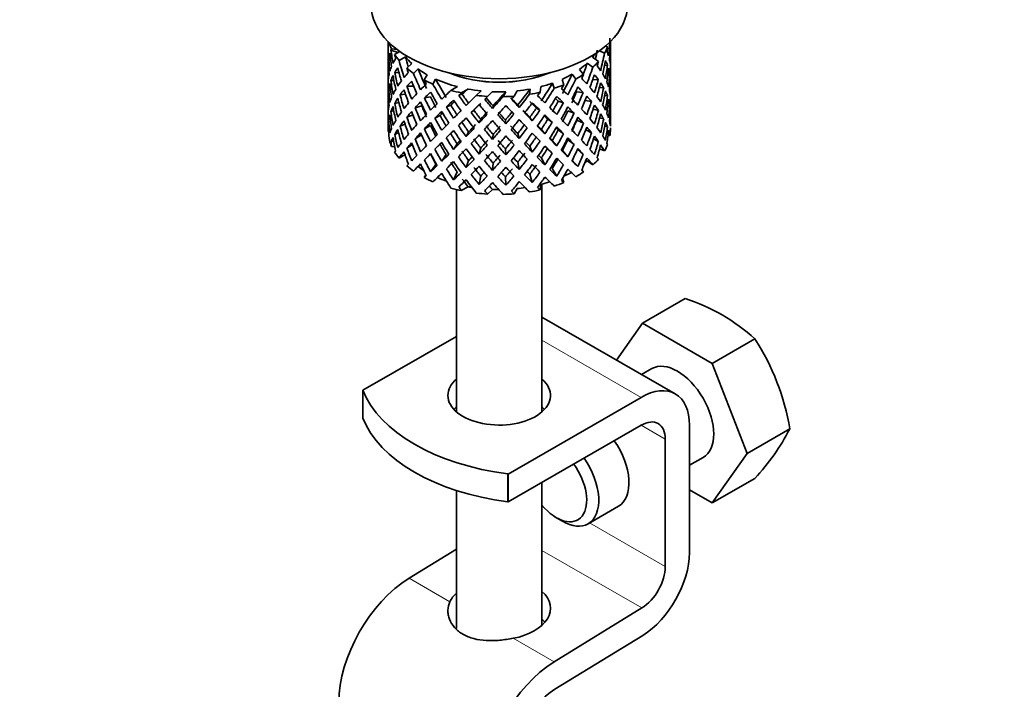
# Model space of a CAD drawing. Units: millimetres. Extents: x 0 to 1400, y 0 to 2078.
# Drawn here: x 342 to 399, y 489 to 528 of the extents above; entities that cross this region are included whole.
import ezdxf
from ezdxf import colors
from ezdxf.entities.mleader import LeaderData, LeaderLine
from ezdxf.math import Vec2, Vec3

# ---------------------------------------------------------------- set-up
doc = ezdxf.new("R2010")
doc.units = ezdxf.units.MM
doc.layers.add('DV7_Défaut', color=7, linetype='Continuous')
doc.layers.add('Défaut', color=7, linetype='Continuous')

# ---------------------------------------------------------------- blocks, each defined once
blk = doc.blocks.new('_DOT')
at = {"color": 0}
blk.add_line((0, 0), (-1, 0), dxfattribs=at)
at = {"color": 0, "const_width": 0.333}
blk.add_lwpolyline([(-0.1665, 0, 1), (0.1665, 0, 1)], format="xyb", close=True, dxfattribs=at)
blk = doc.blocks.new('SE6')
at = {"layer": 'DV7_Défaut', "color": 7, "linetype": 'Continuous', "lineweight": 35}
for p, q in [((363.289, 527.166), (363.289, 526.558)), ((363.875, 526.529), (363.463, 526.659)), ((363.816, 526.708), (363.502, 526.741)), ((375.643, 526.619), (375.942, 526.484)), ((376.005, 526.903), (376.123, 526.85)), ((376.266, 526.685), (376.289, 526.693)), ((376.289, 526.735), (376.289, 527.166)), ((376.289, 525.846), (376.289, 526.735)), ((363.289, 526.558), (363.289, 525.649)), ((363.428, 526.215), (363.328, 526.24)), ((363.979, 526.589), (363.678, 526.415)), ((364.31, 526.282), (363.934, 526.064)), ((375.246, 526.252), (375.589, 525.999)), ((363.289, 525.649), (363.289, 524.734)), ((363.313, 525.793), (363.29, 525.797)), ((364.674, 525.883), (364.385, 525.608)), ((365.054, 525.566), (364.779, 525.303)), ((374.49, 525.54), (374.719, 525.247)), ((374.934, 525.911), (375.262, 525.669)), ((375.94, 525.761), (376.119, 525.793)), ((376.289, 524.937), (376.289, 525.846)), ((363.636, 524.891), (363.458, 524.898)), ((363.94, 525.33), (363.684, 525.359)), ((365.573, 525.229), (365.407, 524.922)), ((366.074, 524.973), (365.916, 524.68)), ((373.461, 524.953), (373.561, 524.637)), ((374.046, 525.252), (374.264, 524.971)), ((375.253, 524.928), (375.581, 524.943)), ((376.151, 525.334), (376.252, 525.345)), ((376.289, 524.022), (376.289, 524.937)), ((363.289, 524.734), (363.289, 523.825)), ((363.427, 524.437), (363.327, 524.433)), ((364.396, 524.553), (364.791, 524.562)), ((367.344, 524.53), (366.968, 524.313)), ((367.969, 524.392), (367.575, 524.165)), ((371.593, 524.389), (371.561, 524.083)), ((372.218, 524.526), (372.185, 524.205)), ((372.91, 524.735), (373.006, 524.432)), ((375.645, 524.472), (375.897, 524.464)), ((376.266, 524.885), (376.289, 524.886)), ((363.289, 523.825), (363.289, 522.937)), ((363.29, 523.972), (363.313, 523.975)), ((364.315, 524.082), (363.995, 524.048)), ((365.421, 523.869), (365.775, 523.933)), ((367.628, 524.081), (367.423, 524.025)), ((368.727, 524.284), (368.451, 524.021)), ((368.94, 523.799), (369.102, 523.962)), ((369.031, 523.877), (368.94, 523.799)), ((369.391, 524.237), (369.102, 523.962)), ((370.171, 524.236), (370.012, 523.943)), ((370.835, 524.282), (370.669, 523.975)), ((374.312, 524.231), (374.706, 524.193)), ((375.946, 524.005), (376.121, 523.987)), ((376.289, 523.113), (376.289, 524.022)), ((363.926, 523.596), (363.681, 523.552)), ((364.868, 523.297), (365.262, 523.405)), ((366.959, 523.453), (366.7, 523.346)), ((369.397, 523.259), (369.427, 523.408)), ((370.961, 523.314), (370.871, 523.458)), ((371.962, 523.279), (372.167, 523.155)), ((373.237, 523.673), (373.546, 523.585)), ((374.807, 523.727), (375.187, 523.657)), ((375.277, 523.216), (375.585, 523.136)), ((376.252, 523.52), (376.153, 523.537)), ((363.289, 522.937), (363.289, 522.081)), ((363.328, 522.616), (363.423, 522.646)), ((363.458, 523.073), (363.628, 523.115)), ((364.753, 522.872), (364.391, 522.745)), ((366.336, 522.845), (366.027, 522.688)), ((368.307, 523.151), (368.158, 523.015)), ((368.618, 522.414), (368.708, 522.627)), ((371.723, 522.522), (371.574, 522.728)), ((372.626, 522.625), (372.885, 522.448)), ((373.809, 523.106), (374.163, 522.972)), ((375.897, 522.638), (375.661, 522.715)), ((376.289, 523.069), (376.266, 523.074)), ((376.289, 522.225), (376.289, 523.113)), ((363.289, 522.081), (363.289, 521.978)), ((363.29, 522.189), (363.311, 522.198)), ((363.995, 522.223), (364.288, 522.344)), ((365.768, 522.265), (365.414, 522.06)), ((367.61, 522.45), (367.405, 522.257)), ((370.182, 522.359), (370.152, 522.577)), ((372.457, 521.769), (372.252, 522.033)), ((374.318, 522.563), (374.712, 522.385)), ((376.119, 522.17), (375.956, 522.233)), ((363.327, 521.912), (363.29, 521.922)), ((363.684, 521.735), (363.908, 521.841)), ((365.246, 521.71), (364.868, 521.471)), ((366.951, 521.784), (366.692, 521.536)), ((367.856, 521.609), (368.004, 521.884)), ((369.397, 521.446), (369.427, 521.734)), ((370.961, 521.5), (370.871, 521.784)), ((373.245, 522.004), (373.553, 521.776)), ((375.187, 521.832), (374.845, 522.007)), ((375.581, 521.32), (375.305, 521.476)), ((376.148, 521.684), (376.265, 521.654)), ((363.463, 521.29), (363.616, 521.371)), ((363.688, 521.006), (363.502, 521.025)), ((364.714, 521.144), (364.396, 520.929)), ((366.027, 520.863), (366.336, 521.161)), ((367.327, 521.189), (367.122, 520.856)), ((368.708, 520.941), (368.618, 520.587)), ((370.152, 520.89), (370.182, 520.532)), ((371.574, 521.041), (371.723, 520.695)), ((372.893, 521.384), (373.152, 521.066)), ((374.163, 521.147), (373.809, 521.422)), ((375.659, 520.897), (375.942, 520.768)), ((364.283, 520.551), (363.934, 520.349)), ((365.775, 520.589), (365.421, 520.245)), ((366.685, 520.553), (366.427, 520.166)), ((372.252, 520.358), (372.457, 519.955)), ((373.49, 520.79), (373.798, 520.423)), ((374.706, 520.569), (374.358, 520.851)), ((365.054, 519.85), (364.779, 519.587)), ((365.781, 519.55), (366.089, 519.984)), ((368.004, 520.21), (367.856, 519.795)), ((369.427, 520.059), (369.397, 519.632)), ((370.871, 520.11), (370.961, 519.686)), ((372.893, 519.746), (373.152, 519.292)), ((374.061, 520.227), (374.386, 519.85)), ((374.934, 520.195), (375.262, 519.953)), ((365.499, 519.377), (365.407, 519.206)), ((367.327, 519.552), (367.122, 519.082)), ((368.708, 519.303), (368.618, 518.812)), ((370.152, 519.253), (370.182, 518.758)), ((371.574, 519.403), (371.723, 518.921)), ((373.489, 519.149), (373.561, 518.922)), ((374.621, 519.657), (374.719, 519.532)), ((367.969, 518.677), (367.575, 518.449)), ((370.835, 518.567), (370.669, 518.26)), ((372.218, 518.81), (372.185, 518.489)), ((372.289, 505.507), (372.289, 518.829)), ((367.289, 518.514), (367.289, 505.507)), ((369.391, 518.521), (369.102, 518.246)), ((378.164, 510.695), (380.65, 512.131)), ((380.084, 506.552), (372.289, 511.053)), ((378.164, 510.695), (376.647, 508.537)), ((382.246, 508.338), (378.164, 510.695)), ((367.289, 509.92), (361.826, 506.766)), ((382.246, 508.338), (384.733, 509.774)), ((384.288, 503.077), (382.246, 508.338)), ((378.705, 508.032), (378.113, 507.69)), ((361.826, 505.133), (361.826, 506.766)), ((378.084, 506.354), (370.311, 501.867)), ((370.311, 500.234), (378.084, 504.721)), ((380.912, 497.269), (380.912, 504.721)), ((384.288, 503.077), (386.774, 504.513)), ((379.498, 503.905), (379.498, 496.452)), ((382.246, 500.173), (384.288, 503.077)), ((380.912, 502.379), (381.705, 502.836)), ((370.298, 500.241), (370.298, 501.874)), ((370.298, 501.874), (370.311, 501.867)), ((370.311, 500.234), (370.311, 501.867)), ((372.289, 493.018), (372.289, 501.376)), ((382.246, 500.173), (384.733, 501.609)), ((367.289, 500.905), (367.289, 492.829)), ((380.912, 500.944), (382.246, 500.173)), ((370.311, 500.234), (370.298, 500.241)), ((374.988, 498.958), (376.755, 499.979)), ((373.134, 499.311), (373.488, 499.107)), ((367.289, 497.481), (364.517, 495.776)), ((378.13, 494.03), (373.002, 490.877)), ((373.048, 489.272), (378.176, 492.424))]:
    blk.add_line(p, q, dxfattribs=at)
at = {"layer": 'DV7_Défaut', "color": 7, "linetype": 'Continuous', "lineweight": 18}
for p, q in [((372.289, 509.7), (378.084, 506.354)), ((378.084, 504.721), (379.498, 503.905)), ((375.073, 499.007), (379.498, 496.452)), ((372.289, 497.402), (378.13, 494.03)), ((364.517, 495.776), (366.905, 494.398)), ((370.614, 492.256), (373.002, 490.877))]:
    blk.add_line(p, q, dxfattribs=at)
at = {"layer": 'DV7_Défaut', "color": 7, "linetype": 'Continuous', "lineweight": 35}
for centre, radius, start, end in [((377.347, 501.695), 10.946, 47.56523, 72.43477), ((373.166, 502.259), 13.794, 9.40273, 33.00931), ((375.27, 510.43), 12.936, 317.0106, 332.78158)]:
    blk.add_arc(centre, radius, start, end, dxfattribs=at)
for centre, major_axis, ratio, start_param, end_param in [((369.789, 529.326), (-7.5, 0), 0.57735, 0, 3.141593), ((369.789, 525.191), (2.593, 11.02), 0.540851, -1.341624, -1.246895), ((369.789, 525.191), (-1.901, 11.168), 0.556561, 1.299575, 1.334351), ((369.789, 525.191), (-6.416, 1.941), 0.535577, 0.005455, 0.100185), ((369.789, 527.693), (-6.5, 0), 0.57735, 0.155145, 0.256598), ((369.789, 524.48), (-6.416, 1.941), 0.535577, -0.095998, -0.070883), ((369.789, 525.191), (-3.228, 10.835), 0.520736, 1.282653, 1.353246), ((369.789, 525.191), (3.506, 9.802), 0.496725, -1.300896, -1.24553), ((369.789, 527.693), (6.5, 0), 0.57735, -0.328177, -0.226724), ((369.789, 524.48), (3.799, 10.619), 0.496725, -1.198486, -1.173371), ((369.789, 524.48), (2.593, 11.02), 0.540851, -1.293247, -1.220794), ((369.789, 524.48), (6.357, 2.931), 0.462026, -0.221932, -0.149479), ((369.789, 525.191), (1.162, 11.272), 0.567371, -1.451496, -1.379042), ((369.789, 524.48), (-6.416, 1.941), 0.535577, 0.100185, 0.1737), ((369.789, 524.48), (-1.901, 11.168), 0.556561, 1.334351, 1.407866), ((369.789, 524.48), (6.416, -1.941), 0.535577, 3.120947, 3.1934), ((369.789, 525.191), (-1.901, 11.168), 0.556561, 1.382728, 1.455181), ((369.789, 524.48), (-3.228, 10.835), 0.520736, 1.232416, 1.304869), ((369.789, 525.191), (-6.487, -0.694), 0.582217, -0.434842, -0.364249), ((369.789, 527.693), (-6.5, 0), 0.57735, 0.347554, 0.449008), ((369.789, 524.48), (-4.305, 10.377), 0.469287, 1.194374, 1.21949), ((369.789, 525.191), (-4.305, 10.377), 0.469287, 1.295828, 1.390557), ((369.789, 525.191), (-3.974, 9.579), 0.469287, 1.266534, 1.32757), ((369.789, 527.693), (-6, 0), 0.57735, 0.419713, 0.54983), ((369.789, 527.693), (6, 0), 0.57735, -0.428999, -0.369253), ((369.789, 525.191), (3.799, 10.619), 0.496725, -1.369554, -1.274824), ((369.789, 524.48), (3.799, 10.619), 0.496725, -1.321177, -1.248723), ((369.789, 524.48), (6.487, 0.694), 0.582217, 0.16745, 0.239904), ((369.789, 525.191), (6.487, 0.694), 0.582217, 0.119073, 0.189667), ((369.789, 525.191), (-6.487, -0.694), 0.582217, 3.139835, 3.212289), ((369.789, 525.191), (0.391, -11.325), 0.572888, 4.639104, 4.712619), ((369.789, 525.191), (-6.487, -0.694), 0.582217, -0.315872, -0.243418), ((369.789, 524.48), (-6.487, -0.694), 0.582217, -0.485079, -0.412626), ((369.789, 524.48), (-4.305, 10.377), 0.469287, 1.269727, 1.34218), ((369.789, 527.693), (-6.5, 0), 0.57735, 0.589215, 0.690669), ((369.789, 524.48), (-5.134, 9.83), 0.405595, 1.249547, 1.274662), ((369.789, 525.191), (-4.739, 9.074), 0.405595, 1.321706, 1.44573), ((369.789, 527.693), (-6, 0), 0.57735, 0.661374, 0.791491), ((369.789, 527.693), (6, 0), 0.57735, -0.67066, -0.540544), ((369.789, 525.191), (4.384, 9.335), 0.438812, -1.378654, -1.29203), ((369.789, 525.191), (4.749, 10.113), 0.438812, -1.416054, -1.321324), ((369.789, 527.693), (6.5, 0), 0.57735, -0.569838, -0.468385), ((369.789, 524.48), (4.749, 10.113), 0.438812, -1.244986, -1.219871), ((369.789, 525.191), (6.416, -1.941), 0.535577, 0.583507, 0.6541), ((369.789, 525.191), (2.593, 11.02), 0.540851, -1.462455, -1.390001), ((369.789, 524.48), (2.593, 11.02), 0.540851, -1.41514, -1.341624), ((369.789, 524.48), (6.487, 0.694), 0.582217, 0.045558, 0.119073), ((369.789, 525.191), (-6.487, -0.694), 0.582217, -0.196103, -0.122588), ((369.789, 524.48), (-6.487, -0.694), 0.582217, -0.364249, -0.290734), ((369.789, 525.191), (1.901, -11.168), 0.556561, 4.644089, 4.717604), ((369.789, 524.48), (-3.228, 10.835), 0.520736, 1.353246, 1.426761), ((369.789, 525.191), (-3.228, 10.835), 0.520736, 1.401623, 1.474077), ((369.789, 525.191), (-6.357, -2.931), 0.462026, -0.824224, -0.753631), ((369.789, 525.191), (-5.134, 9.83), 0.405595, 1.351001, 1.44573), ((369.789, 527.693), (-6.5, 0), 0.57735, 0.830876, 0.93233), ((369.789, 524.48), (-5.738, 9.211), 0.331615, 1.320063, 1.345178), ((369.789, 527.693), (-6, 0), 0.57735, 0.903035, 1.151083), ((369.789, 525.191), (-5.296, 8.502), 0.331615, 1.392222, 1.516245), ((369.789, 527.673), (-5, 0), 0.57735, 0.935399, 2.206194), ((369.789, 527.693), (-5.025, 0), 0.57735, 0.942628, 2.198965), ((369.789, 527.693), (6, 0), 0.57735, -0.912321, -0.782205), ((369.789, 525.191), (5.042, 8.796), 0.369829, -1.479238, -1.355214), ((369.789, 525.191), (5.462, 9.529), 0.369829, -1.479238, -1.384509), ((369.789, 527.693), (6.5, 0), 0.57735, -0.811499, -0.710046), ((369.789, 524.48), (5.462, 9.529), 0.369829, -1.30817, -1.283055), ((369.789, 525.191), (6.345, -3.723), 0.379442, 0.883643, 0.954237), ((369.789, 524.48), (4.749, 10.113), 0.438812, -1.367677, -1.295223), ((369.789, 524.48), (6.416, -1.941), 0.535577, 0.631884, 0.704337), ((369.789, 525.191), (3.799, 10.619), 0.496725, -1.490384, -1.417931), ((369.789, 525.191), (6.416, -1.941), 0.535577, 0.462676, 0.53513), ((369.789, 525.191), (1.162, 11.272), 0.567371, 4.710859, 4.784374), ((369.789, 524.48), (1.162, 11.272), 0.567371, 4.757829, 4.83169), ((369.789, 524.48), (6.487, 0.694), 0.582217, 6.207568, 6.281428), ((369.789, 524.48), (-6.487, -0.694), 0.582217, -0.243418, -0.169558), ((369.789, 525.191), (0.391, -11.325), 0.572888, 4.759589, 4.83345), ((369.789, 524.48), (-1.901, 11.168), 0.556561, 1.455181, 1.529041), ((369.789, 525.191), (-6.357, -2.931), 0.462026, -0.585485, -0.51197), ((369.789, 525.191), (-6.357, -2.931), 0.462026, -0.705254, -0.6328), ((369.789, 524.48), (-6.357, -2.931), 0.462026, -0.753631, -0.680116), ((369.789, 524.48), (-4.305, 10.377), 0.469287, 1.390557, 1.464072), ((369.789, 524.48), (-6.357, -2.931), 0.462026, -0.874461, -0.802008), ((369.789, 525.191), (-4.305, 10.377), 0.469287, 1.438934, 1.511388), ((369.789, 524.48), (-5.134, 9.83), 0.405595, 1.3249, 1.397353), ((369.789, 525.191), (-6.368, -4.39), 0.297032, -1.057965, -0.987371), ((369.789, 525.191), (-5.738, 9.211), 0.331615, 1.421516, 1.516245), ((369.789, 524.48), (-5.954, -5.092), 0.144969, -1.385974, -1.325663), ((369.789, 527.693), (-6, 0), 0.57735, 1.262628, 1.392744), ((369.789, 527.693), (6, 0), 0.57735, 4.887542, 5.017658), ((369.789, 525.191), (-5.804, -7.527), 0.202021, 1.495827, 1.619851), ((369.789, 527.693), (6, 0), 0.57735, -1.153982, -1.023866), ((369.789, 525.191), (5.506, 8.193), 0.290968, 4.726718, 4.850742), ((369.789, 525.191), (5.965, 8.875), 0.290968, 4.726718, 4.821447), ((369.789, 527.693), (6.5, 0), 0.57735, -1.05316, -0.951707), ((369.789, 524.48), (5.965, 8.875), 0.290968, -1.3854, -1.360285), ((369.789, 525.191), (6.408, -4.979), 0.218488, 1.074381, 1.144975), ((369.789, 524.48), (5.462, 9.529), 0.369829, -1.430861, -1.358407), ((369.789, 524.48), (6.345, -3.723), 0.379442, 0.93202, 1.004474), ((369.789, 525.191), (6.345, -3.723), 0.379442, 0.762813, 0.835266), ((369.789, 524.48), (3.799, 10.619), 0.496725, -1.443069, -1.369554), ((369.789, 524.48), (6.416, -1.941), 0.535577, 0.509992, 0.583507), ((369.789, 525.191), (2.593, 11.02), 0.540851, 4.6999, 4.773415), ((369.789, 525.191), (6.416, -1.941), 0.535577, 0.341846, 0.415361), ((369.789, 525.191), (6.416, -1.941), 0.535577, 0.221015, 0.294876), ((369.789, 525.191), (0.391, -11.325), 0.572888, 1.450196, 1.524056), ((369.789, 524.48), (-6.487, -0.694), 0.582217, 6.160598, 6.234113), ((369.789, 525.191), (-1.162, -11.272), 0.567371, -1.40418, -1.330665), ((369.789, 524.48), (0.391, -11.325), 0.572888, 4.712619, 4.786134), ((369.789, 525.191), (-6.357, -2.931), 0.462026, -0.465, -0.39114), ((369.789, 524.48), (-6.357, -2.931), 0.462026, -0.6328, -0.55894), ((369.789, 524.48), (-3.228, 10.835), 0.520736, 1.474077, 1.547937), ((369.789, 525.191), (3.228, -10.835), 0.520736, 4.662985, 4.7365), ((369.789, 525.191), (-6.368, -4.39), 0.297032, -0.938994, -0.866541), ((369.789, 524.48), (-6.368, -4.39), 0.297032, -1.108202, -1.035748), ((369.789, 525.191), (-5.134, 9.83), 0.405595, 1.494107, 1.566561), ((369.789, 525.191), (-4.739, 9.074), 0.405595, 1.498142, 1.566561), ((369.789, 524.48), (-5.738, 9.211), 0.331615, 1.395415, 1.467868), ((369.789, 525.191), (-6.451, -5.516), 0.144969, -1.245134, -1.150405), ((369.789, 524.48), (-6.451, -5.516), 0.144969, -1.271236, -1.198782), ((369.789, 527.693), (-6.5, 0), 0.57735, 1.121789, 1.223242), ((369.789, 524.48), (-6.147, 8.523), 0.247818, 1.478856, 1.551309), ((369.789, 524.48), (-6.451, -5.516), 0.144969, -1.346588, -1.321473), ((369.789, 525.191), (6.147, -8.523), 0.247818, 4.670686, 4.741279), ((369.789, 525.191), (-5.674, 7.868), 0.247818, 1.533283, 1.599686), ((369.789, 525.191), (-6.499, -6.488), 0.012978, -1.376404, -1.281675), ((369.789, 527.693), (-6.5, 0), 0.57735, 1.36345, 1.464903), ((369.789, 525.191), (6.39, -7.766), 0.153363, -1.51752, -1.446927), ((369.789, 524.48), (-5.999, -5.989), 0.012978, -1.517243, -1.456933), ((369.789, 525.191), (5.898, -7.169), 0.153363, -1.51333, -1.446927), ((369.789, 527.693), (6, 0), 0.57735, 4.645881, 4.775997), ((369.789, 525.191), (-6.457, -7.361), 0.101555, 1.395125, 1.489855), ((369.789, 525.191), (-5.96, -6.794), 0.101555, 1.395125, 1.519149), ((369.789, 527.693), (6.5, 0), 0.57735, 4.746703, 4.848157), ((369.789, 525.191), (5.993, -6.402), 0.046246, -1.406592, -1.340189), ((369.789, 524.48), (-6.457, -7.361), 0.101555, 1.566193, 1.591308), ((369.789, 525.191), (6.492, -6.935), 0.046246, -1.410783, -1.340189), ((369.789, 525.191), (6.288, 8.154), 0.202021, 4.63742, 4.732149), ((369.789, 527.693), (6.5, 0), 0.57735, -1.294821, -1.193368), ((369.789, 524.48), (6.288, 8.154), 0.202021, -1.474698, -1.449582), ((369.789, 525.191), (6.484, -6.017), 0.076569, 1.218826, 1.289419), ((369.789, 524.48), (5.965, 8.875), 0.290968, -1.508091, -1.435637), ((369.789, 524.48), (5.915, -4.596), 0.218488, 1.126793, 1.159817), ((369.789, 524.48), (6.408, -4.979), 0.218488, 1.122758, 1.195212), ((369.789, 525.191), (4.384, 9.335), 0.438812, 4.746301, 4.81472), ((369.789, 525.191), (6.408, -4.979), 0.218488, 0.953551, 1.026005), ((369.789, 525.191), (4.749, 10.113), 0.438812, 4.746301, 4.818755), ((369.789, 524.48), (4.749, 10.113), 0.438812, -1.489569, -1.416054), ((369.789, 524.48), (6.345, -3.723), 0.379442, 0.810128, 0.883643), ((369.789, 525.191), (6.345, -3.723), 0.379442, 0.641982, 0.715497), ((369.789, 524.48), (2.593, 11.02), 0.540851, 4.74687, 4.82073), ((369.789, 524.48), (6.416, -1.941), 0.535577, 0.388816, 0.462676), ((369.789, 525.191), (-1.162, -11.272), 0.567371, 1.448436, 1.522296), ((369.789, 524.48), (-1.162, -11.272), 0.567371, 1.495752, 1.569267), ((369.789, 524.48), (6.416, -1.941), 0.535577, 0.268331, 0.341846), ((369.789, 525.191), (-6.357, -2.931), 0.462026, -0.343824, -0.270309), ((369.789, 524.48), (-6.357, -2.931), 0.462026, -0.51197, -0.438455), ((369.789, 524.48), (1.901, -11.168), 0.556561, 4.717604, 4.791119), ((369.789, 525.191), (1.901, -11.168), 0.556561, 4.764574, 4.838435), ((369.789, 525.191), (-6.368, -4.39), 0.297032, -0.819226, -0.74571), ((369.789, 524.48), (-6.368, -4.39), 0.297032, -0.987371, -0.913856), ((369.789, 525.191), (4.305, -10.377), 0.469287, 4.700296, 4.773811), ((369.789, 524.48), (-5.134, 9.83), 0.405595, 1.44573, 1.519245), ((369.789, 525.191), (-3.974, 9.579), 0.469287, 1.562649, 1.632218), ((369.789, 525.191), (-6.451, -5.516), 0.144969, -1.102028, -1.029575), ((369.789, 525.191), (5.738, -9.211), 0.331615, 4.706215, 4.778669), ((369.789, 524.48), (-5.954, -5.092), 0.144969, -1.243981, -1.202817), ((369.789, 525.191), (-5.296, 8.502), 0.331615, 1.568657, 1.637076), ((369.789, 524.48), (-6.499, -6.488), 0.012978, -1.402505, -1.330051), ((369.789, 524.48), (-5.999, -5.989), 0.012978, -1.402505, -1.334086), ((369.789, 524.48), (6.39, -7.766), 0.153363, 4.715428, 4.787881), ((369.789, 524.48), (-6.457, -7.361), 0.101555, 1.443502, 1.515956), ((369.789, 524.48), (6.492, -6.935), 0.046246, -1.46102, -1.388566), ((369.789, 524.48), (-6.288, -8.154), 0.202021, 1.544204, 1.616658), ((369.789, 524.48), (5.985, -5.554), 0.076569, 1.271238, 1.339656), ((369.789, 525.191), (-5.506, -8.193), 0.290968, 1.464295, 1.532713), ((369.789, 524.48), (6.484, -6.017), 0.076569, 1.267203, 1.339656), ((369.789, 525.191), (6.484, -6.017), 0.076569, 1.097995, 1.170449), ((369.789, 525.191), (-5.042, -8.796), 0.369829, 1.541524, 1.609943), ((369.789, 525.191), (5.462, 9.529), 0.369829, 4.683117, 4.75557), ((369.789, 524.48), (5.462, 9.529), 0.369829, 4.730432, 4.803947), ((369.789, 524.48), (6.408, -4.979), 0.218488, 1.000866, 1.074381), ((369.789, 525.191), (6.408, -4.979), 0.218488, 0.83272, 0.906236), ((369.789, 525.191), (3.799, 10.619), 0.496725, 4.671971, 4.745486), ((369.789, 524.48), (3.799, 10.619), 0.496725, 4.718941, 4.792801), ((369.789, 524.48), (6.345, -3.723), 0.379442, 0.688952, 0.762813), ((369.789, 525.191), (6.345, -3.723), 0.379442, 0.521152, 0.595012), ((369.789, 525.191), (0.391, -11.325), 0.572888, 1.329366, 1.402881), ((369.789, 524.48), (0.391, -11.325), 0.572888, 1.377742, 1.450196), ((369.789, 524.48), (6.416, -1.941), 0.535577, 0.148562, 0.221015), ((369.789, 524.48), (-6.357, -2.931), 0.462026, -0.39114, -0.318686), ((369.789, 525.191), (-1.162, -11.272), 0.567371, -1.282288, -1.209835), ((369.789, 524.48), (0.391, -11.325), 0.572888, -1.449736, -1.377282), ((369.789, 525.191), (0.391, -11.325), 0.572888, -1.40242, -1.328905), ((369.789, 525.191), (-6.368, -4.39), 0.297032, -0.69874, -0.62488), ((369.789, 524.48), (-6.368, -4.39), 0.297032, -0.866541, -0.792681), ((369.789, 525.191), (3.228, -10.835), 0.520736, 4.78347, 4.85733), ((369.789, 524.48), (-4.305, 10.377), 0.469287, 1.511388, 1.585248), ((369.789, 525.191), (-6.451, -5.516), 0.144969, -0.982259, -0.908744), ((369.789, 524.48), (-6.451, -5.516), 0.144969, -1.150405, -1.07689), ((369.789, 525.191), (5.134, -9.83), 0.405595, 4.755469, 4.828984), ((369.789, 524.48), (-5.954, -5.092), 0.144969, -1.110289, -1.080836), ((369.789, 525.191), (4.739, -9.074), 0.405595, 4.759415, 4.828984), ((369.789, 524.48), (-5.738, 9.211), 0.331615, 1.516245, 1.589761), ((369.789, 525.191), (-6.499, -6.488), 0.012978, -1.233298, -1.160844), ((369.789, 524.48), (-6.499, -6.488), 0.012978, -1.281675, -1.208159), ((369.789, 524.48), (-5.999, -5.989), 0.012978, -1.256609, -1.212106), ((369.789, 524.48), (6.147, -8.523), 0.247818, -1.541906, -1.468391), ((369.789, 525.191), (6.147, -8.523), 0.247818, -1.49353, -1.421076), ((369.789, 525.191), (5.674, -7.868), 0.247818, -1.489495, -1.421076), ((369.789, 525.191), (-6.457, -7.361), 0.101555, 1.274295, 1.346748), ((369.789, 525.191), (-5.96, -6.794), 0.101555, 1.274295, 1.342713), ((369.789, 525.191), (6.39, -7.766), 0.153363, -1.39855, -1.326096), ((369.789, 525.191), (5.898, -7.169), 0.153363, -1.394515, -1.326096), ((369.789, 525.191), (-5.804, -7.527), 0.202021, 1.374997, 1.443416), ((369.789, 525.191), (-6.288, -8.154), 0.202021, 1.374997, 1.44745), ((369.789, 524.48), (-6.288, -8.154), 0.202021, 1.422312, 1.495827), ((369.789, 524.48), (6.492, -6.935), 0.046246, -1.340189, -1.266674), ((369.789, 525.191), (5.993, -6.402), 0.046246, -1.287777, -1.219359), ((369.789, 525.191), (6.492, -6.935), 0.046246, -1.291812, -1.219359), ((369.789, 525.191), (-5.965, -8.875), 0.290968, 1.464295, 1.536748), ((369.789, 524.48), (-5.965, -8.875), 0.290968, 1.51161, 1.585125), ((369.789, 525.191), (-5.042, -8.796), 0.369829, 1.420694, 1.490263), ((369.789, 524.48), (5.985, -5.554), 0.076569, 1.149257, 1.186848), ((369.789, 524.48), (6.484, -6.017), 0.076569, 1.145311, 1.218826), ((369.789, 525.191), (6.484, -6.017), 0.076569, 0.977165, 1.05068), ((369.789, 525.191), (-4.384, -9.335), 0.438812, 1.483878, 1.553447), ((369.789, 525.191), (-4.749, -10.113), 0.438812, 1.483878, 1.557393), ((369.789, 524.48), (-4.749, -10.113), 0.438812, 1.530848, 1.604708), ((369.789, 524.48), (6.408, -4.979), 0.218488, 0.879691, 0.953551), ((369.789, 525.191), (6.408, -4.979), 0.218488, 0.71189, 0.78575), ((369.789, 525.191), (-2.593, -11.02), 0.540851, 1.437477, 1.511337), ((369.789, 524.48), (-2.593, -11.02), 0.540851, 1.484792, 1.558307), ((369.789, 524.48), (6.345, -3.723), 0.379442, 0.568467, 0.641982), ((369.789, 525.191), (-1.162, -11.272), 0.567371, 1.327606, 1.401121), ((369.789, 525.191), (6.345, -3.723), 0.379442, 0.400321, 0.473836), ((369.789, 525.191), (1.901, -11.168), 0.556561, 1.21352, 1.285974), ((369.789, 524.48), (-6.357, -2.931), 0.462026, -0.270309, -0.199716), ((369.789, 525.191), (-2.593, -11.02), 0.540851, -1.170557, -1.145442), ((369.789, 524.48), (-1.162, -11.272), 0.567371, -1.330665, -1.235936), ((369.789, 525.191), (-6.368, -4.39), 0.297032, -0.455672, -0.383219), ((369.789, 525.191), (-6.368, -4.39), 0.297032, -0.577565, -0.504049), ((369.789, 524.48), (-6.368, -4.39), 0.297032, -0.62488, -0.552426), ((369.789, 524.48), (1.901, -11.168), 0.556561, -1.444751, -1.372297), ((369.789, 524.48), (-6.368, -4.39), 0.297032, -0.74571, -0.672195), ((369.789, 525.191), (1.901, -11.168), 0.556561, -1.397435, -1.32392), ((369.789, 524.48), (3.228, -10.835), 0.520736, 4.7365, 4.810015), ((369.789, 525.191), (-6.451, -5.516), 0.144969, -0.861774, -0.787914), ((369.789, 524.48), (-6.451, -5.516), 0.144969, -1.029575, -0.955714), ((369.789, 525.191), (4.305, -10.377), 0.469287, -1.462404, -1.388544), ((369.789, 525.191), (3.974, -9.579), 0.469287, -1.458487, -1.388544), ((369.789, 524.48), (-5.134, 9.83), 0.405595, 1.566561, 1.640421), ((369.789, 525.191), (-6.499, -6.488), 0.012978, -1.113529, -1.040014), ((369.789, 525.191), (5.738, -9.211), 0.331615, -1.457201, -1.383686), ((369.789, 525.191), (5.296, -8.502), 0.331615, -1.453255, -1.383686), ((369.789, 525.191), (-6.457, -7.361), 0.101555, 1.153464, 1.226979), ((369.789, 525.191), (-5.96, -6.794), 0.101555, 1.153464, 1.223033), ((369.789, 524.48), (-6.457, -7.361), 0.101555, 1.32161, 1.395125), ((369.789, 525.191), (6.147, -8.523), 0.247818, -1.373761, -1.300246), ((369.789, 525.191), (5.674, -7.868), 0.247818, -1.369814, -1.300246), ((369.789, 524.48), (6.39, -7.766), 0.153363, -1.446927, -1.373412), ((369.789, 525.191), (-5.804, -7.527), 0.202021, 1.254166, 1.323735), ((369.789, 525.191), (5.898, -7.169), 0.153363, -1.274835, -1.205266), ((369.789, 525.191), (6.39, -7.766), 0.153363, -1.278781, -1.205266), ((369.789, 525.191), (-5.506, -8.193), 0.290968, 1.343464, 1.413033), ((369.789, 525.191), (-5.965, -8.875), 0.290968, 1.343464, 1.416979), ((369.789, 525.191), (6.492, -6.935), 0.046246, -1.172043, -1.098528), ((369.789, 525.191), (5.993, -6.402), 0.046246, -1.137647, -1.098528), ((369.789, 525.191), (-5.462, -9.529), 0.369829, 1.420694, 1.494209), ((369.789, 524.48), (-5.462, -9.529), 0.369829, 1.467664, 1.541524), ((369.789, 524.48), (5.985, -5.554), 0.076569, 1.028052, 1.053038), ((369.789, 524.48), (6.484, -6.017), 0.076569, 1.024135, 1.097995), ((369.789, 525.191), (-3.506, -9.802), 0.496725, 1.409547, 1.47949), ((369.789, 525.191), (-3.799, -10.619), 0.496725, 1.409547, 1.483408), ((369.789, 524.48), (-3.799, -10.619), 0.496725, 1.456863, 1.530378), ((369.789, 524.48), (6.408, -4.979), 0.218488, 0.759205, 0.83272), ((369.789, 525.191), (6.408, -4.979), 0.218488, 0.59106, 0.664575), ((369.789, 524.48), (-1.162, -11.272), 0.567371, 1.375983, 1.448436), ((369.789, 524.48), (6.345, -3.723), 0.379442, 0.448698, 0.521152), ((369.789, 525.191), (0.391, -11.325), 0.572888, 1.208535, 1.280989), ((369.789, 525.191), (6.345, -3.723), 0.379442, 0.279491, 0.351944), ((369.789, 521.978), (-6.5, 0), 0.57735, 3.055076, 3.15653), ((369.789, 525.191), (6.345, -3.723), 0.379442, 0.204138, 0.229254), ((369.789, 524.48), (-6.368, -4.39), 0.297032, -0.504049, -0.433456), ((369.789, 524.48), (0.391, -11.325), 0.572888, -1.328905, -1.258312), ((369.789, 525.191), (0.391, -11.325), 0.572888, -1.280528, -1.208075), ((369.789, 525.191), (-6.451, -5.516), 0.144969, -0.740598, -0.667083), ((369.789, 524.48), (-6.451, -5.516), 0.144969, -0.908744, -0.835229), ((369.789, 525.191), (3.228, -10.835), 0.520736, -1.37854, -1.305025), ((369.789, 524.48), (4.305, -10.377), 0.469287, 4.773811, 4.847326), ((369.789, 525.191), (-6.499, -6.488), 0.012978, -0.993043, -0.919183), ((369.789, 524.48), (-6.499, -6.488), 0.012978, -1.160844, -1.086984), ((369.789, 525.191), (5.134, -9.83), 0.405595, -1.407232, -1.333371), ((369.789, 524.48), (-5.999, -5.989), 0.012978, -1.124057, -1.090901), ((369.789, 525.191), (4.739, -9.074), 0.405595, -1.403314, -1.333371), ((369.789, 524.48), (5.738, -9.211), 0.331615, -1.504517, -1.430656), ((369.789, 524.48), (-6.457, -7.361), 0.101555, 1.200434, 1.274295), ((369.789, 525.191), (5.296, -8.502), 0.331615, -1.332799, -1.262856), ((369.789, 524.48), (6.147, -8.523), 0.247818, -1.421076, -1.347216), ((369.789, 525.191), (-6.288, -8.154), 0.202021, 1.254166, 1.327682), ((369.789, 524.48), (-6.288, -8.154), 0.202021, 1.301137, 1.374997), ((369.789, 524.48), (6.39, -7.766), 0.153363, -1.326096, -1.252236), ((369.789, 524.48), (-5.965, -8.875), 0.290968, 1.390434, 1.464295), ((369.789, 525.191), (-5.042, -8.796), 0.369829, 1.299863, 1.369806), ((369.789, 524.48), (6.492, -6.935), 0.046246, -1.219359, -1.145499), ((369.789, 525.191), (6.492, -6.935), 0.046246, -1.051558, -0.977698), ((369.789, 525.191), (5.993, -6.402), 0.046246, -1.004654, -0.977698), ((369.789, 525.191), (-4.384, -9.335), 0.438812, 1.363047, 1.43299), ((369.789, 525.191), (-4.749, -10.113), 0.438812, 1.363047, 1.436908), ((369.789, 524.48), (-4.749, -10.113), 0.438812, 1.410363, 1.483878), ((369.789, 524.48), (6.484, -6.017), 0.076569, 0.90365, 0.977165), ((369.789, 525.191), (6.484, -6.017), 0.076569, 0.856334, 0.930195), ((369.789, 525.191), (-2.593, -11.02), 0.540851, 1.316646, 1.390161), ((369.789, 524.48), (-2.593, -11.02), 0.540851, 1.365023, 1.437477), ((369.789, 524.48), (6.408, -4.979), 0.218488, 0.639436, 0.71189), ((369.789, 525.191), (6.408, -4.979), 0.218488, 0.470229, 0.542683), ((369.789, 524.48), (0.391, -11.325), 0.572888, 1.258772, 1.329366), ((369.789, 524.48), (6.345, -3.723), 0.379442, 0.305592, 0.400321), ((369.789, 521.978), (-6.5, 0), 0.57735, 0.155145, 0.256598), ((369.789, 525.191), (-1.162, -11.272), 0.567371, -1.159597, -1.134482), ((369.789, 525.191), (-6.451, -5.516), 0.144969, -0.618706, -0.546253), ((369.789, 524.48), (-6.451, -5.516), 0.144969, -0.787914, -0.71546), ((369.789, 525.191), (1.901, -11.168), 0.556561, -1.275543, -1.20309), ((369.789, 524.48), (3.228, -10.835), 0.520736, -1.425855, -1.353402), ((369.789, 525.191), (-6.499, -6.488), 0.012978, -0.871868, -0.798353), ((369.789, 524.48), (-6.499, -6.488), 0.012978, -1.040014, -0.966498), ((369.789, 525.191), (3.974, -9.579), 0.469287, -1.337282, -1.267713), ((369.789, 524.48), (5.134, -9.83), 0.405595, -1.454202, -1.380687), ((369.789, 525.191), (-6.457, -7.361), 0.101555, 1.032634, 1.106494), ((369.789, 525.191), (-5.96, -6.794), 0.101555, 1.032634, 1.067033), ((369.789, 524.48), (-6.457, -7.361), 0.101555, 1.079949, 1.153464), ((369.789, 524.48), (5.738, -9.211), 0.331615, -1.383686, -1.310171), ((369.789, 525.191), (5.738, -9.211), 0.331615, -1.336716, -1.262856), ((369.789, 525.191), (-6.288, -8.154), 0.202021, 1.133336, 1.207196), ((369.789, 525.191), (-5.804, -7.527), 0.202021, 1.133336, 1.203279), ((369.789, 525.191), (6.147, -8.523), 0.247818, -1.253275, -1.179415), ((369.789, 525.191), (5.674, -7.868), 0.247818, -1.249358, -1.179415), ((369.789, 525.191), (-5.506, -8.193), 0.290968, 1.222634, 1.292577), ((369.789, 525.191), (-5.965, -8.875), 0.290968, 1.222634, 1.296494), ((369.789, 525.191), (6.39, -7.766), 0.153363, -1.158296, -1.084435), ((369.789, 525.191), (5.898, -7.169), 0.153363, -1.125266, -1.084435), ((369.789, 525.191), (-5.462, -9.529), 0.369829, 1.299863, 1.373724), ((369.789, 524.48), (-5.462, -9.529), 0.369829, 1.347179, 1.420694), ((369.789, 525.191), (-4.384, -9.335), 0.438812, 1.242217, 1.311786), ((369.789, 524.48), (6.492, -6.935), 0.046246, -1.098528, -1.025013), ((369.789, 525.191), (-3.506, -9.802), 0.496725, 1.288717, 1.358286), ((369.789, 525.191), (-3.799, -10.619), 0.496725, 1.288717, 1.362232), ((369.789, 524.48), (-3.799, -10.619), 0.496725, 1.337094, 1.409547), ((369.789, 524.48), (6.484, -6.017), 0.076569, 0.783881, 0.856334), ((369.789, 525.191), (6.484, -6.017), 0.076569, 0.735504, 0.809019), ((369.789, 525.191), (-1.162, -11.272), 0.567371, 1.206775, 1.279229), ((369.789, 524.48), (-1.162, -11.272), 0.567371, 1.257012, 1.327606), ((369.789, 524.48), (6.408, -4.979), 0.218488, 0.49633, 0.59106), ((369.789, 521.978), (6.5, 0), 0.57735, -0.328177, -0.226724), ((369.789, 525.191), (6.408, -4.979), 0.218488, 0.394877, 0.419992), ((369.789, 525.191), (-6.451, -5.516), 0.144969, -0.496015, -0.4709), ((369.789, 521.978), (-6.5, 0), 0.57735, 0.347554, 0.449008), ((369.789, 524.48), (-6.451, -5.516), 0.144969, -0.667083, -0.572354), ((369.789, 524.48), (1.901, -11.168), 0.556561, -1.32392, -1.253327), ((369.789, 525.191), (-6.499, -6.488), 0.012978, -0.749976, -0.677522), ((369.789, 524.48), (-6.499, -6.488), 0.012978, -0.919183, -0.84673), ((369.789, 525.191), (2.979, -10.001), 0.520736, -1.252613, -1.184194), ((369.789, 524.48), (4.305, -10.377), 0.469287, -1.388544, -1.31609), ((369.789, 525.191), (4.305, -10.377), 0.469287, -1.341229, -1.267713), ((369.789, 525.191), (-6.457, -7.361), 0.101555, 0.911803, 0.985318), ((369.789, 525.191), (5.134, -9.83), 0.405595, -1.286056, -1.212541), ((369.789, 525.191), (4.739, -9.074), 0.405595, -1.28211, -1.212541), ((369.789, 525.191), (-5.804, -7.527), 0.202021, 1.012505, 1.0476), ((369.789, 524.48), (-6.288, -8.154), 0.202021, 1.180651, 1.254166), ((369.789, 525.191), (5.296, -8.502), 0.331615, -1.211594, -1.142025), ((369.789, 524.48), (6.147, -8.523), 0.247818, -1.300246, -1.22673), ((369.789, 525.191), (-5.506, -8.193), 0.290968, 1.101803, 1.171372), ((369.789, 524.48), (-5.965, -8.875), 0.290968, 1.269949, 1.343464), ((369.789, 525.191), (5.674, -7.868), 0.247818, -1.099484, -1.058585), ((369.789, 525.191), (-5.042, -8.796), 0.369829, 1.179033, 1.248602), ((369.789, 524.48), (6.39, -7.766), 0.153363, -1.205266, -1.131751), ((369.789, 525.191), (-5.462, -9.529), 0.369829, 1.179033, 1.252548), ((369.789, 525.191), (6.39, -7.766), 0.153363, -1.03712, -0.963605), ((369.789, 525.191), (5.898, -7.169), 0.153363, -0.992169, -0.963605), ((369.789, 525.191), (-4.749, -10.113), 0.438812, 1.242217, 1.315732), ((369.789, 524.48), (-4.749, -10.113), 0.438812, 1.290594, 1.363047), ((369.789, 525.191), (-3.506, -9.802), 0.496725, 1.167886, 1.236305), ((369.789, 524.48), (6.492, -6.935), 0.046246, -0.977698, -0.905244), ((369.789, 525.191), (6.492, -6.935), 0.046246, -0.930383, -0.856867), ((369.789, 525.191), (-2.593, -11.02), 0.540851, 1.195816, 1.268269), ((369.789, 524.48), (-2.593, -11.02), 0.540851, 1.246053, 1.316646), ((369.789, 524.48), (6.484, -6.017), 0.076569, 0.640774, 0.735504), ((369.789, 525.191), (6.484, -6.017), 0.076569, 0.614673, 0.687127), ((369.789, 525.191), (6.484, -6.017), 0.076569, 0.539321, 0.564436), ((369.789, 525.191), (-6.499, -6.488), 0.012978, -0.627285, -0.60217), ((369.789, 521.978), (-6.5, 0), 0.57735, 0.589215, 0.690669), ((369.789, 524.48), (-6.499, -6.488), 0.012978, -0.798353, -0.703623), ((369.789, 524.48), (-5.999, -5.989), 0.012978, -0.712653, -0.674329), ((369.789, 521.978), (-6, 0), 0.57735, 0.661374, 0.743249), ((369.789, 524.48), (3.228, -10.835), 0.520736, -1.305025, -1.234431), ((369.789, 525.191), (3.228, -10.835), 0.520736, -1.256648, -1.184194), ((369.789, 525.191), (-6.457, -7.361), 0.101555, 0.790973, 0.863426), ((369.789, 524.48), (-6.457, -7.361), 0.101555, 0.96018, 1.032634), ((369.789, 525.191), (4.305, -10.377), 0.469287, -1.219337, -1.146883), ((369.789, 525.191), (3.974, -9.579), 0.469287, -1.215302, -1.146883), ((369.789, 524.48), (5.134, -9.83), 0.405595, -1.333371, -1.260918), ((369.789, 525.191), (-6.288, -8.154), 0.202021, 1.012505, 1.086021), ((369.789, 524.48), (-6.288, -8.154), 0.202021, 1.060882, 1.133336), ((369.789, 525.191), (4.739, -9.074), 0.405595, -1.160129, -1.09171), ((369.789, 524.48), (5.738, -9.211), 0.331615, -1.262856, -1.190402), ((369.789, 525.191), (5.738, -9.211), 0.331615, -1.21554, -1.142025), ((369.789, 525.191), (-5.965, -8.875), 0.290968, 1.101803, 1.175318), ((369.789, 524.48), (-5.965, -8.875), 0.290968, 1.15018, 1.222634), ((369.789, 525.191), (-5.042, -8.796), 0.369829, 1.058202, 1.126621), ((369.789, 524.48), (6.147, -8.523), 0.247818, -1.179415, -1.106961), ((369.789, 525.191), (6.147, -8.523), 0.247818, -1.1321, -1.058585), ((369.789, 524.48), (-5.462, -9.529), 0.369829, 1.22741, 1.299863), ((369.789, 525.191), (-4.384, -9.335), 0.438812, 1.121386, 1.189805), ((369.789, 524.48), (6.39, -7.766), 0.153363, -1.084435, -1.011982), ((369.789, 525.191), (-3.799, -10.619), 0.496725, 1.167886, 1.24034), ((369.789, 525.191), (6.492, -6.935), 0.046246, -0.80849, -0.736037), ((369.789, 521.978), (6, 0), 0.57735, -0.584782, -0.540544), ((369.789, 521.978), (6.5, 0), 0.57735, -0.569838, -0.468385), ((369.789, 525.191), (-6.457, -7.361), 0.101555, 0.71562, 0.740736), ((369.789, 521.978), (-6.5, 0), 0.57735, 0.830876, 0.93233), ((369.789, 524.48), (-6.457, -7.361), 0.101555, 0.817074, 0.911803), ((369.789, 521.978), (-6, 0), 0.57735, 0.924573, 1.030149), ((369.789, 524.48), (4.305, -10.377), 0.469287, -1.267713, -1.172984), ((369.789, 525.191), (-6.288, -8.154), 0.202021, 0.891675, 0.964129), ((369.789, 525.191), (5.134, -9.83), 0.405595, -1.164164, -1.09171), ((369.789, 525.191), (-5.965, -8.875), 0.290968, 0.980973, 1.053426), ((369.789, 525.191), (-5.506, -8.193), 0.290968, 0.980973, 1.014949), ((369.789, 525.191), (5.738, -9.211), 0.331615, -1.093648, -1.021195), ((369.789, 525.191), (5.296, -8.502), 0.331615, -1.060559, -1.021195), ((369.789, 525.191), (-5.462, -9.529), 0.369829, 1.058202, 1.130656), ((369.789, 525.191), (6.147, -8.523), 0.247818, -1.010208, -0.937754), ((369.789, 525.191), (5.674, -7.868), 0.247818, -0.96582, -0.937754), ((369.789, 525.191), (-4.749, -10.113), 0.438812, 1.121386, 1.19384), ((369.789, 524.48), (-4.749, -10.113), 0.438812, 1.171624, 1.242217), ((369.789, 524.48), (6.39, -7.766), 0.153363, -0.963605, -0.868876), ((369.789, 525.191), (6.39, -7.766), 0.153363, -0.915228, -0.842774), ((369.789, 524.48), (-3.799, -10.619), 0.496725, 1.218124, 1.288717), ((369.789, 521.978), (6, 0), 0.57735, -0.889834, -0.782205), ((369.789, 524.48), (6.492, -6.935), 0.046246, -0.856867, -0.762138), ((369.789, 521.978), (6.5, 0), 0.57735, -0.811499, -0.710046), ((369.789, 525.191), (6.492, -6.935), 0.046246, -0.6858, -0.660685), ((369.789, 521.978), (-6.5, 0), 0.57735, 1.121789, 1.223242), ((369.789, 524.48), (-6.288, -8.154), 0.202021, 0.941912, 1.012505), ((369.789, 525.191), (4.305, -10.377), 0.469287, -1.096646, -1.071531), ((369.789, 525.191), (3.974, -9.579), 0.469287, -1.092455, -1.032145), ((369.789, 524.48), (5.134, -9.83), 0.405595, -1.212541, -1.117811), ((369.789, 521.978), (-6, 0), 0.57735, 1.262628, 1.300765), ((369.789, 524.48), (-5.965, -8.875), 0.290968, 1.03121, 1.101803), ((369.789, 525.191), (4.739, -9.074), 0.405595, -1.006982, -0.976972), ((369.789, 524.48), (5.738, -9.211), 0.331615, -1.142025, -1.047296), ((369.789, 524.48), (-5.462, -9.529), 0.369829, 1.10844, 1.179033), ((369.789, 521.978), (6, 0), 0.57735, -1.395643, -1.316146), ((369.789, 524.48), (6.147, -8.523), 0.247818, -1.058585, -0.963855), ((369.789, 525.191), (6.147, -8.523), 0.247818, -0.887517, -0.862402), ((369.789, 521.978), (6, 0), 0.57735, -1.153982, -1.055578), ((369.789, 521.978), (6.5, 0), 0.57735, -1.05316, -0.951707), ((369.789, 525.191), (6.39, -7.766), 0.153363, -0.792537, -0.767422), ((369.789, 521.978), (-6.5, 0), 0.57735, 1.36345, 1.464903), ((369.789, 525.191), (5.134, -9.83), 0.405595, -1.041473, -1.016358), ((369.789, 521.978), (6, 0), 0.57735, 4.645881, 4.706144), ((369.789, 521.978), (6.5, 0), 0.57735, 4.746703, 4.848157), ((369.789, 525.191), (5.738, -9.211), 0.331615, -0.970958, -0.945842), ((369.789, 521.978), (6.5, 0), 0.57735, -1.294821, -1.193368), ((380.205, 505.434), (-1.5, 2.598), 0.57735, 3.141593, 6.283185), ((369.789, 506.464), (-3, 0), 0.57735, 5.6975, 6.283185), ((369.789, 506.464), (-3, 0), 0.57735, 0, 3.727278), ((372.748, 508.18), (-11.193, 0), 0.57735, 0.220637, 1.350159), ((378.084, 503.088), (-2, -3.464), 0.57735, 2.356194, 3.926991), ((369.789, 504.831), (-3, 0), 0.57735, -0.585686, -0.490883), ((369.789, 504.831), (-3, 0), 0.57735, 3.632475, 3.727278), ((372.748, 506.547), (-11.193, 0), 0.57735, 0.220637, 1.350159), ((378.084, 503.088), (-1, -1.732), 0.57735, 2.356194, 3.926991), ((375.255, 502.577), (-1.5, 2.598), 0.57735, 3.141593, 4.860637), ((373.488, 501.556), (1.5, -2.598), 0.57735, 0, 1.719044), ((373.134, 501.352), (-1.25, 2.165), 0.57735, 1.857955, 4.890577), ((373.488, 501.556), (1.5, -2.598), 0.57735, 5.497787, 6.283185), ((378.084, 495.636), (-2, -3.464), 0.57735, 0.817832, 2.356194), ((378.084, 495.636), (1, 1.732), 0.57735, 3.959425, 5.497787), ((364.654, 490.959), (3, 5.196), 0.57735, 0.817832, 2.356194), ((369.789, 493.96), (-3, -0.087), 0.595759, 1.831975, 3.709974), ((369.789, 493.96), (-3, -0.087), 0.595759, 5.680196, 5.987399), ((369.789, 492.326), (-3, -0.087), 0.595759, 3.598718, 3.709974), ((373.14, 486.06), (3, 5.196), 0.57735, 0.817832, 2.356194), ((373.14, 486.06), (-2, -3.464), 0.57735, 3.959425, 5.497787)]:
    blk.add_ellipse(centre, major_axis=major_axis, ratio=ratio, start_param=start_param, end_param=end_param, dxfattribs=at)
blk.add_open_spline([(366.905, 494.398), (366.831, 494.242), (366.793, 494.074), (366.788, 493.811), (366.795, 493.721), (366.827, 493.544), (366.852, 493.457), (366.951, 493.198), (367.052, 493.03), (367.249, 492.807), (367.322, 492.737), (367.484, 492.606), (367.573, 492.544), (367.856, 492.381), (368.067, 492.296), (368.533, 492.175), (368.778, 492.14), (369.163, 492.12), (369.296, 492.118), (369.559, 492.125), (369.691, 492.133), (370.087, 492.168), (370.355, 492.207), (370.614, 492.256)], degree=3, knots=[0, 0, 0, 0, 0.125, 0.125, 0.1875, 0.1875, 0.25, 0.25, 0.375, 0.375, 0.4375, 0.4375, 0.5, 0.5, 0.625, 0.625, 0.75, 0.75, 0.8125, 0.8125, 0.875, 0.875, 1, 1, 1, 1], dxfattribs=at)

msp = doc.modelspace()

# ---------------------------------------------------------------- block references
at = {"layer": 'Défaut'}
msp.add_blockref('SE6', (0, 0), dxfattribs=at)

# ---------------------------------------------------------------- leaders
at = {"layer": 'Défaut', "color": 7, "linetype": 'Continuous', "lineweight": 18}
ml = msp.add_multileader_mtext('Standard', dxfattribs=at)
ml.set_content('{\\pxsm0.9;\\fSolid Edge ISO|b1||i0||c0|p34;\\W1.;19/01/2012\\P}', color=256)
ml.set_leader_properties()
ml.set_arrow_properties(name='DOT')
ml.build(insert=Vec2(0, 0))
ml.multileader.update_dxf_attribs({"leader_type": 0, "dogleg_length": 0, "arrow_head_size": 12})
ctx = ml.context
ctx.base_point, ctx.char_height, ctx.arrow_head_size, ctx.landing_gap_size = Vec3(1114.792, 2070.756), 12, 12, 4.2
notes = []
notes.append((ctx, [(0, (0, 0, 0), (0, 0), (1, 0), 1, [])]))
ctx.mtext.insert = Vec3(1116.792, 2076.877)
ml = msp.add_multileader_mtext('Standard', dxfattribs=at)
ml.set_content('{\\pxsm0.9;\\fArial|b1||i0||c0|p34;\\W1.;151/US\\P}', color=256)
ml.set_leader_properties()
ml.set_arrow_properties(name='DOT')
ml.build(insert=Vec2(0, 0))
ml.multileader.update_dxf_attribs({"leader_type": 0, "dogleg_length": 0, "arrow_head_size": 12})
ctx = ml.context
ctx.base_point, ctx.char_height, ctx.arrow_head_size, ctx.landing_gap_size = Vec3(395.665, 2070.577), 12, 12, 4.2
notes.append((ctx, [(0, (0, 0, 0), (0, 0), (1, 0), 1, [])]))
ctx.mtext.insert = Vec3(397.665, 2076.691)
for ctx, leaders in notes:
    for number, flags, end, landing, length, lines in leaders:
        leader = LeaderData()
        leader.index, (leader.has_last_leader_line, leader.has_dogleg_vector, leader.attachment_direction) = number, flags
        leader.last_leader_point, leader.dogleg_vector, leader.dogleg_length = Vec3(end), Vec3(landing), length
        for number, points, colour, breaks in lines:
            line = LeaderLine()
            line.index, line.vertices, line.color, line.breaks = number, Vec3.list(points), colors.encode_raw_color(colour), breaks
            leader.lines.append(line)
        ctx.leaders.append(leader)

doc.saveas('drawing.dxf')
